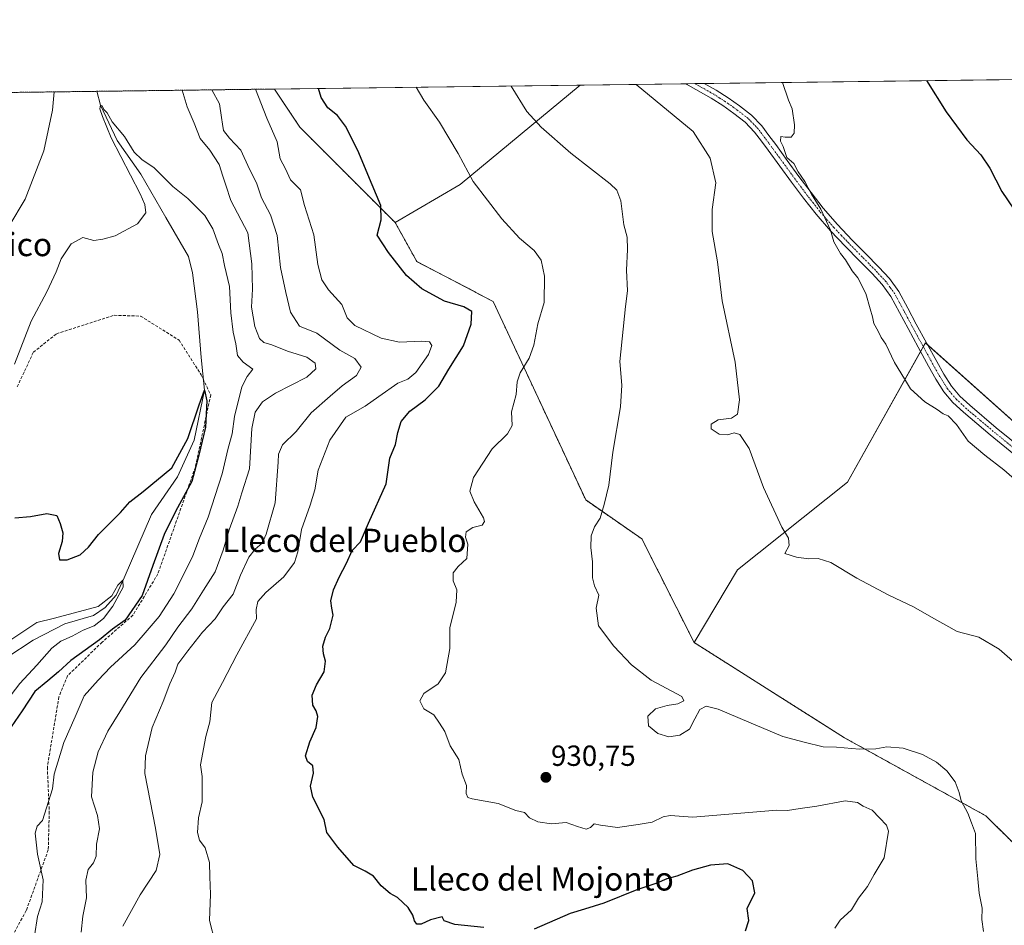
# Model space of a CAD drawing. Units: metres. Extents: x 586865 to 590303, y 4738233 to 4740590.
# Drawn here: x 588328 to 588666, y 4740278 to 4740590 of the extents above; entities that cross this region are included whole.
import ezdxf
from ezdxf.enums import TextEntityAlignment as Align

# ---------------------------------------------------------------- set-up
doc = ezdxf.new("R2010")
doc.units = ezdxf.units.M
doc.header["$MEASUREMENT"] = 0
for name, pattern in [('TRAZO_Y_PUNTO', [1, 0.5, -0.25, 0, -0.25]), ('TRAZOS', [0.75, 0.5, -0.25]), ('TRAZOSX2', [1.5, 1, -0.5])]:
    doc.linetypes.add(name, pattern=pattern)
for name, color, linetype, lineweight in [('Arbolado forestal', 92, 'TRAZOS', 0), ('Arbolado forestal CxS', 92, 'Continuous', 0), ('Carátula', 7, 'Continuous', 5), ('Comarca CxS', 133, 'Continuous', 0), ('Comunidad Autónoma CxS', 142, 'Continuous', 0), ('Corriente natural lineal', 142, 'Continuous', 13), ('Cultivos herbáceos CxS', 92, 'Continuous', 0), ('Curva de nivel maestra', 36, 'Continuous', 30), ('Curva de nivel normal', 36, 'Continuous', 0), ('Entidad de ámbito territorial CxS', 92, 'Continuous', 0), ('Municipio CxS', 142, 'Continuous', 0), ('Pista no pavimentada', 254, 'Continuous', 13), ('Pista no pavimentada Cxs', 254, 'Continuous', 0), ('Pista pavimentada eje', 135, 'TRAZO_Y_PUNTO', 0), ('Prado', 92, 'Continuous', 0), ('Prado CxS', 92, 'Continuous', 0), ('Provincia CxS', 1, 'Continuous', 0), ('Punto de cota en terreno', 7, 'Continuous', 0), ('Rótulo de punto de cota en terreno', 19, 'Continuous', 0), ('Senda', 19, 'TRAZOSX2', 0), ('Texto cartográfico', 19, 'Continuous', 0)]:
    doc.layers.add(name, color=color, linetype=linetype, lineweight=lineweight)
doc.styles.add('Arial', font='txt', dxfattribs={"height": 0.2})

# ---------------------------------------------------------------- blocks, each defined once
blk = doc.blocks.new('*U153')
at = {"layer": 'Cultivos herbáceos CxS', "color": 92, "linetype": 'Continuous', "lineweight": 0}
blk.add_polyline3d([(588688.94, 4740434.17, 947.65), (588639.27, 4740478.52, 946.61), (588612.41, 4740430.63, 941.79), (588574.61, 4740400.42, 937.45), (588559.62, 4740375.52, 936.38), (588541.7, 4740411.09, 935.75), (588522.34, 4740424.5, 934.46), (588490.5, 4740492.78, 927.4), (588464.25, 4740506.46, 925.76), (588456.8, 4740519.87, 925.32), (588479.18, 4740532.96, 929.35), (588520.39, 4740567.16, 937.96), (588801.69, 4740570.77, 965.37)], dxfattribs=at)
blk = doc.blocks.new('*U160')
at = {"layer": 'Arbolado forestal CxS', "color": 92, "linetype": 'Continuous', "lineweight": 0}
blk.add_polyline3d([(588168.71, 4740562.64, 938.42), (588415.22, 4740565.81, 921.47), (588424.03, 4740552.65, 922.19), (588456.8, 4740519.87, 925.32), (588464.25, 4740506.46, 925.76), (588490.5, 4740492.78, 927.4), (588522.34, 4740424.5, 934.46), (588541.7, 4740411.09, 935.75), (588559.62, 4740375.52, 936.38), (588611.45, 4740342.68, 935.45), (588659.98, 4740315.91, 935.81), (588694.55, 4740281.8, 937.01)], dxfattribs=at)
blk = doc.blocks.new('*U164')
at = {"layer": 'Curva de nivel normal', "color": 36, "linetype": 'Continuous', "lineweight": 0}
blk.add_polyline3d([(588590.03, 4740568.05, 945), (588592.08, 4740562.03, 945), (588593.34, 4740558.96, 945), (588594.24, 4740553.52, 945), (588594.12, 4740550.62, 945), (588593.04, 4740549.21, 945), (588590.98, 4740549.24, 945), (588589.52, 4740549.53, 945), (588589.39, 4740547.85, 945), (588590.34, 4740546, 945), (588591.56, 4740542.27, 945), (588593.92, 4740540.22, 945), (588595.44, 4740537.38, 945), (588597.78, 4740534.06, 945), (588600.06, 4740529.67, 945), (588603.25, 4740524.53, 945), (588606.62, 4740517.24, 945), (588607.67, 4740513.28, 945), (588609.97, 4740509.25, 945), (588611.76, 4740507.04, 945), (588614.05, 4740503.33, 945), (588615.94, 4740500.88, 945), (588618.74, 4740495.52, 945), (588620.24, 4740490.22, 945), (588621.08, 4740487.53, 945), (588621.46, 4740485.21, 945), (588623.01, 4740482.51, 945), (588624, 4740480.34, 945), (588625.57, 4740478.02, 945), (588628.61, 4740471.82, 945), (588632.09, 4740466.2, 945), (588634.07, 4740462.77, 945), (588639.01, 4740458.2, 945), (588643.3, 4740455.62, 945), (588645.38, 4740454.11, 945), (588647.07, 4740453.4, 945), (588649.88, 4740450.49, 945), (588653.97, 4740444.74, 945), (588659.71, 4740439.96, 945), (588666.23, 4740434.81, 945), (588669.94, 4740431.69, 945)], dxfattribs=at)
blk = doc.blocks.new('*U168')
at = {"layer": 'Curva de nivel normal', "color": 36, "linetype": 'Continuous', "lineweight": 0}
blk.add_polyline3d([(588408.74, 4740565.72, 920), (588412.66, 4740555.78, 920), (588416.22, 4740547.7, 920), (588417.25, 4740541.76, 920), (588419.01, 4740538.36, 920), (588420.79, 4740534.58, 920), (588424.19, 4740531.13, 920), (588425.54, 4740525.81, 920), (588428.79, 4740515.72, 920), (588430.23, 4740505.5, 920), (588431.58, 4740500.18, 920), (588433.83, 4740496.76, 920), (588438.48, 4740491.75, 920), (588440.24, 4740487.17, 920), (588442.95, 4740484.51, 920), (588451.92, 4740480.18, 920), (588458.3, 4740478.8, 920), (588465.86, 4740479.12, 920), (588468.6, 4740478.83, 920), (588469.37, 4740477.67, 920), (588468.23, 4740474.54, 920), (588463.94, 4740468.3, 920), (588461.19, 4740466.06, 920), (588457.68, 4740464.63, 920), (588451.16, 4740460.09, 920), (588446.46, 4740456.7, 920), (588439.78, 4740453.01, 920), (588434.28, 4740445.01, 920), (588430.29, 4740434.75, 920), (588429.1, 4740427.95, 920), (588427.56, 4740422.67, 920), (588424.51, 4740414.31, 920), (588423.34, 4740406.68, 920), (588422.13, 4740403.02, 920), (588418.5, 4740398.07, 920), (588412.3, 4740392.67, 920), (588409.54, 4740389.57, 920), (588408.98, 4740386.88, 920), (588409.08, 4740383.66, 920), (588402.32, 4740371.3, 920), (588397.41, 4740361.72, 920), (588393.74, 4740354.89, 920), (588392.96, 4740348.19, 920), (588391.58, 4740343.14, 920), (588389.85, 4740333.47, 920), (588390.34, 4740329.38, 920), (588390.36, 4740320.64, 920), (588389.07, 4740315.14, 920), (588388.74, 4740310.14, 920), (588389.5, 4740307.53, 920), (588391.43, 4740304.91, 920), (588392.94, 4740299.85, 920), (588392.99, 4740294.94, 920), (588393.22, 4740289, 920), (588392.94, 4740279.89, 920), (588394.87, 4740272.32, 920)], dxfattribs=at)
blk = doc.blocks.new('*U169')
at = {"layer": 'Curva de nivel normal', "color": 36, "linetype": 'Continuous', "lineweight": 0}
for points in [[(588348.73, 4740275.86, 910), (588349.31, 4740281.35, 910), (588350.52, 4740287.64, 910), (588350.35, 4740293.73, 910), (588351.18, 4740297.4, 910), (588353.03, 4740299.72, 910), (588353.85, 4740302, 910), (588353.97, 4740306.12, 910), (588355.01, 4740311.38, 910), (588354.34, 4740315.98, 910), (588352.27, 4740322.41, 910), (588352.74, 4740330.95, 910), (588354.54, 4740337.91, 910), (588357.94, 4740345.02, 910), (588362.01, 4740351.66, 910), (588369.3, 4740363.44, 910), (588377.88, 4740374.74, 910), (588381.97, 4740380.72, 910), (588386.87, 4740387.06, 910), (588390.88, 4740393.47, 910), (588394.84, 4740399.77, 910), (588397.65, 4740407.21, 910), (588399.61, 4740414.24, 910), (588402.6, 4740422.34, 910), (588403.97, 4740426.93, 910), (588406.63, 4740435.22, 910), (588407.44, 4740449.02, 910), (588408.57, 4740454.68, 910), (588411.12, 4740458.21, 910), (588415.56, 4740461.19, 910), (588426.38, 4740466.68, 910), (588429.48, 4740469.57, 910), (588429.2, 4740471.57, 910), (588426.35, 4740473.59, 910), (588419.74, 4740475.72, 910), (588414.37, 4740477.82, 910), (588411.56, 4740478.68, 910), (588410.13, 4740480.07, 910), (588408.5, 4740484.18, 910), (588407.39, 4740490.8, 910), (588407.75, 4740497.04, 910), (588407.41, 4740505.75, 910), (588406.04, 4740516.33, 910), (588400.21, 4740527.48, 910), (588398.49, 4740532.76, 910), (588397.49, 4740535.85, 910), (588396.23, 4740539.86, 910), (588393, 4740544.82, 910), (588389.67, 4740548.76, 910), (588387.57, 4740554.04, 910), (588385.23, 4740559.66, 910), (588383.52, 4740565.4, 910)], [(588339.44, 4740564.83, 910), (588338.87, 4740558.57, 910), (588335.86, 4740544.57, 910), (588329.43, 4740527.9, 910), (588323.86, 4740518.59, 910)]]:
    blk.add_polyline3d(points, dxfattribs=at)
blk = doc.blocks.new('*U176')
at = {"layer": 'Curva de nivel normal', "color": 36, "linetype": 'Continuous', "lineweight": 0}
blk.add_polyline3d([(588608.11, 4740277.3, 930), (588609.92, 4740280.01, 930), (588613.78, 4740283.6, 930), (588616.25, 4740287.58, 930), (588619.33, 4740291.58, 930), (588621.59, 4740295.7, 930), (588625.01, 4740301.49, 930), (588626.56, 4740310.64, 930), (588625.83, 4740312.7, 930), (588623.48, 4740315.2, 930), (588620.9, 4740317.81, 930), (588617.78, 4740319.22, 930), (588615.9, 4740320.49, 930), (588611.62, 4740321.05, 930), (588601.86, 4740319.18, 930), (588596.19, 4740318.45, 930), (588591.8, 4740317.71, 930), (588588.12, 4740317.87, 930), (588559.16, 4740315.45, 930), (588551.46, 4740316.05, 930), (588548.96, 4740315.56, 930), (588545.23, 4740313.71, 930), (588540.34, 4740312.91, 930), (588533.26, 4740311.89, 930), (588527.41, 4740312.71, 930), (588525.26, 4740313.15, 930), (588523.94, 4740311.84, 930), (588522.48, 4740311.34, 930), (588519.53, 4740312.16, 930), (588515.6, 4740313.56, 930), (588510.56, 4740313.18, 930), (588505.82, 4740313.78, 930), (588503, 4740315.24, 930), (588501.28, 4740317.07, 930), (588498.31, 4740317.71, 930), (588492.21, 4740320.12, 930), (588483.26, 4740321.7, 930), (588481.81, 4740322.21, 930), (588481.23, 4740323.51, 930), (588481.31, 4740326.26, 930), (588479.88, 4740330.16, 930), (588478.68, 4740335.29, 930), (588475.75, 4740339.91, 930), (588473.86, 4740344.91, 930), (588472, 4740347.8, 930), (588470.04, 4740350.57, 930), (588466.61, 4740352.62, 930), (588465.24, 4740355.37, 930), (588466.63, 4740357.91, 930), (588471.58, 4740361.25, 930), (588474.15, 4740365.05, 930), (588475.58, 4740373.47, 930), (588475.64, 4740380.58, 930), (588477.83, 4740389.37, 930), (588477.98, 4740393.64, 930), (588476.78, 4740396.7, 930), (588476.77, 4740399.44, 930), (588478.43, 4740401.58, 930), (588481.41, 4740404.36, 930), (588481.79, 4740409.35, 930), (588480.98, 4740411.69, 930), (588481.21, 4740413.54, 930), (588483.55, 4740415.07, 930), (588486.76, 4740415.79, 930), (588487.53, 4740417.12, 930), (588487.15, 4740418.37, 930), (588483.94, 4740423.82, 930), (588482.52, 4740427.56, 930), (588483.72, 4740432.28, 930), (588490.12, 4740442.08, 930), (588495.47, 4740447.24, 930), (588497.04, 4740450.06, 930), (588496.86, 4740454.78, 930), (588498.37, 4740460.76, 930), (588498.76, 4740465.16, 930), (588499.83, 4740468.27, 930), (588502.94, 4740473.24, 930), (588504.46, 4740477.69, 930), (588505.87, 4740485.09, 930), (588508.04, 4740492.4, 930), (588508.12, 4740501.51, 930), (588506.98, 4740507, 930), (588504.59, 4740510.3, 930), (588499.56, 4740514.52, 930), (588493.47, 4740521.14, 930), (588483.62, 4740534.01, 930), (588478.42, 4740543.61, 930), (588471.99, 4740554.43, 930), (588466.68, 4740562.01, 930), (588463.96, 4740566.43, 930)], dxfattribs=at)
blk = doc.blocks.new('*U197')
at = {"layer": 'Curva de nivel normal', "color": 36, "linetype": 'Continuous', "lineweight": 0}
blk.add_polyline3d([(588539.68, 4740567.41, 940), (588539.74, 4740567.34, 940), (588559.37, 4740551.21, 940), (588565.12, 4740542.06, 940), (588567.08, 4740533.57, 940), (588565.89, 4740524.34, 940), (588565.88, 4740516.78, 940), (588567.66, 4740506.44, 940), (588569.32, 4740493.03, 940), (588573.75, 4740471.9, 940), (588575.21, 4740458.9, 940), (588574.53, 4740454.06, 940), (588572.51, 4740452.65, 940), (588567.96, 4740452.04, 940), (588565.56, 4740450.56, 940), (588565.54, 4740448.96, 940), (588568.27, 4740447.08, 940), (588571.19, 4740446.9, 940), (588573.47, 4740447.61, 940), (588575.4, 4740447.02, 940), (588578.62, 4740442.23, 940), (588583.47, 4740428.81, 940), (588589.79, 4740415.14, 940), (588592.11, 4740411.4, 940), (588592.36, 4740408.79, 940), (588590.84, 4740406.04, 940), (588594.84, 4740404.85, 940), (588599.03, 4740404.21, 940), (588602.32, 4740404.34, 940), (588606.7, 4740402.99, 940), (588615.68, 4740397.58, 940), (588626.66, 4740391.72, 940), (588635.1, 4740387.73, 940), (588641.28, 4740384.19, 940), (588650.2, 4740379.3, 940), (588657.64, 4740377.35, 940), (588664.57, 4740373.25, 940), (588673.91, 4740365.01, 940)], dxfattribs=at)
blk = doc.blocks.new('*U203')
at = {"layer": 'Curva de nivel normal', "color": 36, "linetype": 'Continuous', "lineweight": 0}
blk.add_polyline3d([(588324.85, 4740376.61, 895), (588333.49, 4740382.31, 895), (588339.51, 4740383.8, 895), (588354.55, 4740387.91, 895), (588359.33, 4740391.58, 895), (588361.37, 4740395.25, 895), (588363.1, 4740396.91, 895), (588363.19, 4740394.51, 895), (588359.63, 4740387.97, 895), (588356.4, 4740383.73, 895), (588353.16, 4740381.18, 895), (588349.4, 4740379.71, 895), (588345.69, 4740377.69, 895), (588341.73, 4740375.92, 895), (588338.68, 4740373.53, 895), (588333.47, 4740367.71, 895), (588327.68, 4740361.44, 895), (588323.21, 4740355.51, 895)], dxfattribs=at)
blk = doc.blocks.new('*U204')
at = {"layer": 'Curva de nivel normal', "color": 36, "linetype": 'Continuous', "lineweight": 0}
blk.add_polyline3d([(588332.67, 4740274.58, 905), (588333.69, 4740281.27, 905), (588335.27, 4740286.35, 905), (588335.61, 4740293.82, 905), (588333.7, 4740302.69, 905), (588332.96, 4740309.92, 905), (588333.55, 4740312.34, 905), (588335.39, 4740314.28, 905), (588338.85, 4740325.13, 905), (588339.42, 4740330.24, 905), (588342.74, 4740341.06, 905), (588346.67, 4740349.91, 905), (588349.74, 4740357.13, 905), (588354.59, 4740362.52, 905), (588358.85, 4740367.03, 905), (588367.15, 4740374.64, 905), (588371.49, 4740379.59, 905), (588375.55, 4740384.48, 905), (588380.61, 4740392.19, 905), (588383.69, 4740398.3, 905), (588387.2, 4740405.29, 905), (588389.42, 4740411.32, 905), (588392.4, 4740418.56, 905), (588397.21, 4740433.52, 905), (588399.37, 4740442.31, 905), (588400.68, 4740447.21, 905), (588401.54, 4740453.18, 905), (588404.08, 4740463.43, 905), (588405.88, 4740467, 905), (588407.84, 4740469.51, 905), (588404.51, 4740471.9, 905), (588402.59, 4740474.13, 905), (588402, 4740478.15, 905), (588401, 4740482.16, 905), (588400.19, 4740488.85, 905), (588399.76, 4740497.96, 905), (588398.1, 4740505.07, 905), (588397.24, 4740509.3, 905), (588395.97, 4740512.37, 905), (588394.08, 4740517.72, 905), (588391.34, 4740522.28, 905), (588385.41, 4740528.18, 905), (588380.3, 4740532.28, 905), (588373.9, 4740538.67, 905), (588369.57, 4740541.54, 905), (588366.94, 4740544.1, 905), (588363.6, 4740549.43, 905), (588359.4, 4740554.56, 905), (588357.74, 4740557.68, 905), (588356.54, 4740558.8, 905), (588355.93, 4740560.04, 905), (588355.35, 4740560.3, 905), (588355.19, 4740558.96, 905), (588356.09, 4740556.36, 905), (588359.12, 4740549.02, 905), (588369, 4740529.81, 905), (588370.67, 4740526.15, 905), (588371.04, 4740523.24, 905), (588368.14, 4740519.4, 905), (588360.47, 4740515.34, 905), (588356.14, 4740514.15, 905), (588353.09, 4740513.68, 905), (588349.3, 4740514.75, 905), (588345.3, 4740512.54, 905), (588341.84, 4740507.43, 905), (588340.11, 4740502.92, 905), (588336.87, 4740496.02, 905), (588331.5, 4740486.02, 905), (588325.8, 4740471.24, 905)], dxfattribs=at)
blk = doc.blocks.new('*U209')
at = {"layer": 'Curva de nivel normal', "color": 36, "linetype": 'Continuous', "lineweight": 0}
blk.add_polyline3d([(588363.12, 4740277.92, 915), (588369.04, 4740288.75, 915), (588374.51, 4740297.04, 915), (588375.84, 4740302.64, 915), (588374.35, 4740311.59, 915), (588370.65, 4740330.47, 915), (588370.86, 4740336.53, 915), (588373.22, 4740346.23, 915), (588376.94, 4740355.17, 915), (588379.25, 4740361.23, 915), (588381.11, 4740365.25, 915), (588381.95, 4740367.99, 915), (588385.5, 4740372.57, 915), (588390.51, 4740378.99, 915), (588394.85, 4740383.64, 915), (588397.65, 4740387.8, 915), (588401.03, 4740392.16, 915), (588403.57, 4740398.69, 915), (588406.48, 4740404.78, 915), (588408.56, 4740407.59, 915), (588410.98, 4740409.61, 915), (588412.42, 4740412.76, 915), (588415.52, 4740423.57, 915), (588416.47, 4740437.5, 915), (588416.68, 4740440.22, 915), (588418.06, 4740443.42, 915), (588422.72, 4740448.04, 915), (588427.9, 4740454.47, 915), (588434.4, 4740460.23, 915), (588438.53, 4740463.78, 915), (588443.43, 4740467.31, 915), (588445.09, 4740470.21, 915), (588442.9, 4740473.17, 915), (588437.74, 4740475.96, 915), (588429.83, 4740481.9, 915), (588423.84, 4740484.31, 915), (588420.79, 4740489.04, 915), (588419.15, 4740495.8, 915), (588417.31, 4740504.43, 915), (588416.16, 4740515.47, 915), (588413.91, 4740522.51, 915), (588410.77, 4740528.38, 915), (588409.12, 4740533.5, 915), (588406.7, 4740538.26, 915), (588403.71, 4740544.84, 915), (588399.76, 4740548.97, 915), (588397.66, 4740551.53, 915), (588397.36, 4740553.71, 915), (588397.07, 4740555.97, 915), (588396.32, 4740560.67, 915), (588393.71, 4740565.53, 915)], dxfattribs=at)
blk = doc.blocks.new('*U210')
at = {"layer": 'Curva de nivel normal', "color": 36, "linetype": 'Continuous', "lineweight": 0}
blk.add_polyline3d([(588496.67, 4740566.85, 935), (588502.11, 4740558.06, 935), (588507.07, 4740552.68, 935), (588517.21, 4740543.77, 935), (588530.79, 4740533.22, 935), (588533.05, 4740531.07, 935), (588534.47, 4740527.37, 935), (588535.44, 4740519.06, 935), (588536.57, 4740514.85, 935), (588536.78, 4740510.6, 935), (588536.38, 4740503.52, 935), (588536.7, 4740496.36, 935), (588536.05, 4740491.05, 935), (588534.1, 4740472.06, 935), (588534.73, 4740464.01, 935), (588534.27, 4740456.55, 935), (588531.67, 4740440.95, 935), (588530.31, 4740429.59, 935), (588528.66, 4740422.95, 935), (588527.33, 4740418.29, 935), (588525.35, 4740415.3, 935), (588524.26, 4740412.21, 935), (588524.16, 4740408.16, 935), (588524.74, 4740403.24, 935), (588524.71, 4740397.72, 935), (588525.35, 4740394.98, 935), (588526.89, 4740391.79, 935), (588525.96, 4740387.29, 935), (588526.72, 4740381.24, 935), (588532.07, 4740374.28, 935), (588538.15, 4740367.86, 935), (588544.88, 4740362.5, 935), (588555.37, 4740356.97, 935), (588556.12, 4740355.39, 935), (588554.08, 4740354.43, 935), (588550.4, 4740353.85, 935), (588546.34, 4740352.66, 935), (588543.73, 4740350.2, 935), (588543.95, 4740346.82, 935), (588547.12, 4740344.25, 935), (588550.98, 4740343.01, 935), (588554.72, 4740343.65, 935), (588558.06, 4740345.67, 935), (588559.94, 4740349.21, 935), (588561.64, 4740352.42, 935), (588563.77, 4740353.57, 935), (588567.92, 4740352.61, 935), (588578.49, 4740348.08, 935), (588590.13, 4740343.12, 935), (588597.55, 4740341.21, 935), (588604.03, 4740339.64, 935), (588608.67, 4740339.46, 935), (588616.53, 4740338.82, 935), (588622.17, 4740338.96, 935), (588625.98, 4740339.58, 935), (588631.57, 4740339.1, 935), (588638.28, 4740337.02, 935), (588643.09, 4740334.39, 935), (588646.57, 4740331.39, 935), (588649.45, 4740327.58, 935), (588650.84, 4740323.91, 935), (588651.55, 4740321.07, 935), (588653.79, 4740316.8, 935), (588655.15, 4740313.44, 935), (588656.52, 4740309.82, 935), (588656.53, 4740301.15, 935), (588657.29, 4740294.25, 935), (588657.7, 4740289.33, 935), (588658.75, 4740284.08, 935), (588658.62, 4740280.23, 935), (588659.21, 4740276.08, 935)], dxfattribs=at)
blk = doc.blocks.new('*U217')
at = {"layer": 'Curva de nivel maestra', "color": 36, "linetype": 'Continuous', "lineweight": 30}
for points in [[(588577.31, 4740276.38, 925), (588578.47, 4740279.91, 925), (588577.91, 4740283.96, 925), (588580.51, 4740289.45, 925), (588579.69, 4740293.56, 925), (588576.44, 4740297.04, 925), (588571.22, 4740299.41, 925), (588565.24, 4740298.94, 925), (588559.08, 4740297.16, 925), (588553.72, 4740295.16, 925), (588550.24, 4740294.25, 925), (588546.78, 4740292.76, 925), (588539.96, 4740290.48, 925), (588528.62, 4740285.84, 925), (588521.96, 4740283.73, 925), (588516.96, 4740282.29, 925), (588504.62, 4740276.94, 925)], [(588487.26, 4740277.46, 925), (588477.29, 4740278.46, 925), (588473.63, 4740279.74, 925), (588472.97, 4740281.19, 925), (588468.97, 4740280.12, 925), (588465.78, 4740278.66, 925), (588464.24, 4740278.62, 925), (588463.48, 4740279.73, 925), (588462.91, 4740281.76, 925), (588461.28, 4740284.34, 925), (588457.56, 4740287.77, 925), (588455.11, 4740289.12, 925), (588451.95, 4740291.79, 925), (588449.3, 4740295.17, 925), (588446.43, 4740296.8, 925), (588442.51, 4740298.79, 925), (588437.06, 4740305.09, 925), (588433.29, 4740310.16, 925), (588432.34, 4740314.62, 925), (588428.5, 4740322.26, 925), (588427.7, 4740326.06, 925), (588428.63, 4740330.6, 925), (588428.45, 4740333.06, 925), (588426.6, 4740334.55, 925), (588425.95, 4740336.56, 925), (588427.42, 4740341.36, 925), (588429.64, 4740346.26, 925), (588430.14, 4740350.09, 925), (588429.57, 4740352.04, 925), (588428.4, 4740353.99, 925), (588428.27, 4740357.43, 925), (588429.69, 4740360.97, 925), (588432.31, 4740365.39, 925), (588432.85, 4740369.09, 925), (588432.13, 4740371.61, 925), (588431.94, 4740374.2, 925), (588432.84, 4740377.32, 925), (588434.35, 4740380.25, 925), (588435.49, 4740384.84, 925), (588434.96, 4740387.27, 925), (588434.68, 4740389.84, 925), (588435.54, 4740393.64, 925), (588437.5, 4740398, 925), (588440.09, 4740402.72, 925), (588441.97, 4740407.1, 925), (588444.89, 4740410.07, 925), (588447.64, 4740416.55, 925), (588453.7, 4740430.06, 925), (588454.97, 4740438.9, 925), (588456.92, 4740443.6, 925), (588457.66, 4740447.7, 925), (588458.81, 4740451.5, 925), (588461.84, 4740455, 925), (588467.13, 4740458.9, 925), (588471.84, 4740463.64, 925), (588475.28, 4740469.44, 925), (588480.32, 4740477.47, 925), (588482.96, 4740485.01, 925), (588483.14, 4740489.31, 925), (588480.46, 4740490.92, 925), (588473.73, 4740492.88, 925), (588465.95, 4740497.05, 925), (588460.73, 4740501.66, 925), (588454.48, 4740509.58, 925), (588450.6, 4740515.54, 925), (588452.02, 4740520.78, 925), (588451.9, 4740525.78, 925), (588448.82, 4740532.84, 925), (588443.9, 4740544.63, 925), (588439.7, 4740553.06, 925), (588436.95, 4740556.74, 925), (588433.57, 4740559.37, 925), (588431.32, 4740562.92, 925), (588430.36, 4740566, 925)]]:
    blk.add_polyline3d(points, dxfattribs=at)
blk = doc.blocks.new('*U225')
at = {"layer": 'Curva de nivel maestra', "color": 36, "linetype": 'Continuous', "lineweight": 30}
blk.add_polyline3d([(588639.62, 4740568.69, 950), (588646.42, 4740558.02, 950), (588653.49, 4740548.35, 950), (588658.26, 4740543.2, 950), (588661.36, 4740538.64, 950), (588665.57, 4740530.62, 950), (588674.04, 4740518.09, 950)], dxfattribs=at)
blk = doc.blocks.new('*U227')
at = {"layer": 'Curva de nivel maestra', "color": 36, "linetype": 'Continuous', "lineweight": 30}
blk.add_polyline3d([(588325.97, 4740418.39, 900), (588331.3, 4740418.77, 900), (588336.91, 4740419.87, 900), (588340.41, 4740419.18, 900), (588341.47, 4740416.39, 900), (588342.42, 4740413.17, 900), (588342.19, 4740410.26, 900), (588340.97, 4740406.11, 900), (588341.3, 4740403.91, 900), (588343.87, 4740403.89, 900), (588348.45, 4740405.65, 900), (588351.26, 4740408.23, 900), (588354.72, 4740412.66, 900), (588362.22, 4740420.24, 900), (588365.51, 4740423.9, 900), (588370.12, 4740427.4, 900), (588379.9, 4740435.57, 900), (588385.43, 4740445.68, 900), (588389.29, 4740457.22, 900), (588391.18, 4740462.24, 900), (588392, 4740458.57, 900), (588391.48, 4740449.57, 900), (588389.28, 4740439.9, 900), (588386.8, 4740430.9, 900), (588381.2, 4740420.58, 900), (588377.25, 4740412.58, 900), (588373.42, 4740401.91, 900), (588369.76, 4740391.61, 900), (588363.84, 4740383.13, 900), (588359.57, 4740380.03, 900), (588355.03, 4740376.45, 900), (588345.23, 4740369.3, 900), (588340.97, 4740365.39, 900), (588337.22, 4740362.26, 900), (588332.81, 4740358.67, 900), (588328.4, 4740352.04, 900), (588324.71, 4740346.43, 900)], dxfattribs=at)
blk = doc.blocks.new('5PATER')
at = {"layer": 'Carátula', "linetype": 'Continuous', "lineweight": 5}
h = blk.add_hatch(color=250, dxfattribs=at)
edge = h.paths.add_edge_path()
edge.add_ellipse((0, 0.01), major_axis=(-1.33, -1.34), ratio=0.999422, start_angle=0, end_angle=360)

msp = doc.modelspace()

# ---------------------------------------------------------------- linework, layer by layer
at = {"layer": 'Arbolado forestal', "color": 92, "linetype": 'TRAZOS', "lineweight": 0}
for points in [[(588168.71, 4740562.64, 938.42), (588177.82, 4740562.76, 937.53), (588354.14, 4740565.02, 905.53), (588415.22, 4740565.81, 921.47)], [(588456.8, 4740519.87, 925.32), (588424.03, 4740552.65, 922.19), (588415.22, 4740565.81, 921.47)], [(588559.62, 4740375.52, 936.38), (588541.7, 4740411.09, 935.75), (588522.34, 4740424.5, 934.46), (588490.5, 4740492.78, 927.4), (588464.25, 4740506.46, 925.76), (588456.8, 4740519.87, 925.32)], [(588963.12, 4740348.69, 948.35), (588946.37, 4740308.55, 946.82), (588930.8, 4740278.57, 946.05), (588903.17, 4740262.12, 945.12), (588866.86, 4740246.56, 943.73), (588829.08, 4740238.47, 942.04), (588808.02, 4740243.08, 941.52), (588773.77, 4740253.24, 940.29), (588744.59, 4740267.2, 938.98), (588694.55, 4740281.8, 937.01), (588659.98, 4740315.91, 935.81), (588611.45, 4740342.68, 935.45), (588559.62, 4740375.52, 936.38)]]:
    msp.add_polyline3d(points, dxfattribs=at)
at = {"layer": 'Comarca CxS', "color": 133, "linetype": 'Continuous', "lineweight": 0}
msp.add_polyline3d([(587923.48, 4740559.49, 966.04), (590271.78, 4740589.65, 914.72), (590271.78, 4740589.65, 914.72), (590290.28, 4739175.88, 1003.22)], dxfattribs=at)
msp.add_polyline3d([(587923.48, 4740559.49, 966.04), (590271.78, 4740589.65, 914.72), (590271.78, 4740589.65, 914.72), (590290.28, 4739175.88, 1003.22)], dxfattribs=at)
at = {"layer": 'Comunidad Autónoma CxS', "color": 142, "linetype": 'Continuous', "lineweight": 0}
msp.add_polyline3d([(590160.49, 4738274.46, 947.35), (586894.35, 4738232.54, 884.65), (586865.2, 4740545.9, 1054), (587923.48, 4740559.49, 966.04), (590271.78, 4740589.65, 914.72), (590290.28, 4739175.88, 1003.22), (590292.16, 4739032.01, 1002.15), (590302.05, 4738276.28, 975.2), (590160.49, 4738274.46, 947.35)], close=True, dxfattribs=at)
msp.add_polyline3d([(590160.49, 4738274.46, 947.35), (586894.35, 4738232.54, 884.65), (586865.2, 4740545.9, 1054), (587923.48, 4740559.49, 966.04), (590271.78, 4740589.65, 914.72), (590290.28, 4739175.88, 1003.22), (590292.16, 4739032.01, 1002.15), (590302.05, 4738276.28, 975.2), (590160.49, 4738274.46, 947.35)], close=True, dxfattribs=at)
at = {"layer": 'Corriente natural lineal', "color": 142, "linetype": 'Continuous', "lineweight": 13}
msp.add_polyline3d([(588354.14, 4740565.02, 905.53), (588355.35, 4740560.3, 905.27), (588361.16, 4740548.16, 904.62), (588369.25, 4740536.53, 904.36), (588377.83, 4740521.61, 903.97), (588385.68, 4740508.26, 903.01), (588387.01, 4740502.64, 902.24), (588388.79, 4740489.22, 901.86), (588389.98, 4740473.48, 901.21), (588391.18, 4740462.24, 900.2), (588387.6, 4740445.03, 900.08), (588381.91, 4740432.47, 898.86), (588372.92, 4740419.5, 898.24), (588363.49, 4740397.74, 895.78), (588360.78, 4740391.72, 895.09), (588357.04, 4740387.5, 895.02), (588352.94, 4740384.72, 894.18), (588343.15, 4740381.94, 893.51), (588332.17, 4740376.25, 892.74), (588323.17, 4740370.3, 893.38)], dxfattribs=at)
at = {"layer": 'Cultivos herbáceos CxS', "color": 92, "linetype": 'Continuous', "lineweight": 0}
for points in [[(588520.39, 4740567.16, 937.96), (588556.69, 4740567.62, 941.74), (588559.9, 4740567.67, 942.12), (588563.12, 4740567.71, 942.77), (588801.69, 4740570.77, 965.37)], [(588456.8, 4740519.87, 925.32), (588479.18, 4740532.96, 929.35), (588520.39, 4740567.16, 937.96)], [(588559.62, 4740375.52, 936.38), (588541.7, 4740411.09, 935.75), (588522.34, 4740424.5, 934.46), (588490.5, 4740492.78, 927.4), (588464.25, 4740506.46, 925.76), (588456.8, 4740519.87, 925.32)], [(588963.12, 4740348.69, 948.35), (588951.57, 4740353.83, 948.71), (588948.44, 4740355.23, 948.97), (588945.15, 4740356.69, 949.35), (588943.78, 4740357.3, 949.53), (588928.97, 4740357.19, 949.54), (588913.01, 4740357.06, 949.3), (588866.91, 4740356.71, 948.91), (588863.67, 4740357.24, 948.86), (588827.3, 4740363.21, 948.01), (588784.13, 4740375.04, 947.04), (588778.28, 4740378.33, 946.9), (588740.97, 4740399.28, 946.58), (588688.94, 4740434.17, 947.65), (588639.96, 4740477.9, 946.67), (588639.27, 4740478.52, 946.61), (588638.51, 4740477.17, 946.28), (588637.58, 4740475.51, 945.95), (588612.41, 4740430.63, 941.8), (588574.61, 4740400.42, 937.45), (588559.62, 4740375.52, 936.38)]]:
    msp.add_polyline3d(points, dxfattribs=at)
at = {"layer": 'Entidad de ámbito territorial CxS', "color": 92, "linetype": 'Continuous', "lineweight": 0}
msp.add_polyline3d([(587923.48, 4740559.49, 966.04), (590271.78, 4740589.65, 914.72), (590290.28, 4739175.88, 1003.22)], dxfattribs=at)
msp.add_polyline3d([(587923.48, 4740559.49, 966.04), (590271.78, 4740589.65, 914.72), (590290.28, 4739175.88, 1003.22)], dxfattribs=at)
at = {"layer": 'Municipio CxS', "color": 142, "linetype": 'Continuous', "lineweight": 0}
msp.add_polyline3d([(587923.48, 4740559.49, 966.04), (590271.78, 4740589.65, 914.72), (590290.28, 4739175.88, 1003.22)], dxfattribs=at)
msp.add_polyline3d([(587923.48, 4740559.49, 966.04), (590271.78, 4740589.65, 914.72), (590290.28, 4739175.88, 1003.22)], dxfattribs=at)
at = {"layer": 'Pista no pavimentada', "color": 254, "linetype": 'Continuous', "lineweight": 13}
for points in [[(588556.69, 4740567.62, 941.74), (588563.12, 4740567.71, 942.77)], [(588670.9, 4740439.22, 945.8), (588661.55, 4740446.85, 945.71), (588652.33, 4740454.65, 945.76), (588648.7, 4740457.97, 945.66), (588645.56, 4740461.73, 945.7), (588642.82, 4740466.09, 945.98), (588640.3, 4740470.55, 945.87), (588636.77, 4740476.99, 945.95), (588633.26, 4740483.43, 945.95), (588630.31, 4740488.97, 945.93), (588627.34, 4740494.5, 946.06), (588624.36, 4740498.62, 945.86), (588620.87, 4740502.36, 945.72), (588616.3, 4740506.99, 945.51), (588611.74, 4740511.62, 945.17), (588606.56, 4740517.07, 944.85), (588601.59, 4740522.73, 944.5), (588597.29, 4740528.23, 944.21), (588593.13, 4740533.83, 943.78), (588589.11, 4740539.31, 943.32), (588585.1, 4740544.79, 942.99), (588582.8, 4740547.91, 942.88), (588580.47, 4740551.02, 942.8), (588577.18, 4740554.46, 942.61), (588573.37, 4740557.42, 942.39), (588569.51, 4740560.1, 942.19), (588565.56, 4740562.63, 942.04), (588557.58, 4740567.1, 941.77), (588556.7, 4740567.62, 941.74), (588556.69, 4740567.62, 941.74)], [(588563.12, 4740567.71, 942.77), (588563.13, 4740567.7, 942.77), (588567.23, 4740565.41, 942.97), (588571.31, 4740562.8, 942.75), (588575.29, 4740560.02, 943.06), (588579.35, 4740556.87, 943.62), (588582.95, 4740553.11, 943.74), (588585.39, 4740549.84, 943.78), (588587.71, 4740546.71, 943.88), (588591.72, 4740541.22, 944.41), (588595.73, 4740535.75, 944.44), (588599.87, 4740530.2, 944.77), (588604.09, 4740524.79, 945.09), (588608.95, 4740519.26, 945.55), (588614.06, 4740513.87, 945.67), (588618.6, 4740509.26, 946.09), (588623.21, 4740504.6, 946.34), (588626.87, 4740500.68, 946.46), (588630.09, 4740496.22, 946.65), (588633.17, 4740490.5, 946.51), (588636.11, 4740484.96, 946.28), (588639.61, 4740478.54, 946.69), (588643.12, 4740472.12, 946.39), (588645.6, 4740467.75, 946.84), (588648.18, 4740463.64, 946.35), (588651.05, 4740460.21, 946.28), (588654.47, 4740457.08, 946.47), (588663.62, 4740449.34, 946.18), (588672.93, 4740441.74, 946.21)]]:
    msp.add_polyline3d(points, dxfattribs=at)
at = {"layer": 'Pista no pavimentada Cxs', "color": 254, "linetype": 'Continuous', "lineweight": 0}
msp.add_polyline3d([(588670.9, 4740439.22, 945.8), (588661.55, 4740446.85, 945.71), (588652.33, 4740454.65, 945.76), (588648.7, 4740457.97, 945.66), (588645.56, 4740461.73, 945.7), (588642.82, 4740466.09, 945.98), (588640.3, 4740470.55, 945.87), (588636.77, 4740476.99, 945.95), (588633.26, 4740483.43, 945.95), (588630.31, 4740488.97, 945.93), (588627.34, 4740494.5, 946.06), (588624.36, 4740498.62, 945.86), (588620.87, 4740502.36, 945.72), (588616.3, 4740506.99, 945.51), (588611.74, 4740511.62, 945.17), (588606.56, 4740517.07, 944.85), (588601.59, 4740522.73, 944.5), (588597.29, 4740528.23, 944.21), (588593.13, 4740533.83, 943.78), (588589.11, 4740539.31, 943.32), (588585.1, 4740544.79, 942.99), (588582.8, 4740547.91, 942.88), (588580.47, 4740551.02, 942.8), (588577.18, 4740554.46, 942.61), (588573.37, 4740557.42, 942.39), (588569.51, 4740560.1, 942.19), (588565.56, 4740562.63, 942.04), (588557.58, 4740567.1, 941.77), (588556.7, 4740567.62, 941.74), (588556.69, 4740567.62, 941.74), (588563.12, 4740567.71, 942.77), (588563.13, 4740567.7, 942.77), (588567.23, 4740565.41, 942.97), (588571.31, 4740562.8, 942.75), (588575.29, 4740560.02, 943.06), (588579.35, 4740556.87, 943.62), (588582.95, 4740553.11, 943.74), (588585.39, 4740549.84, 943.78), (588587.71, 4740546.71, 943.88), (588591.72, 4740541.22, 944.41), (588595.73, 4740535.75, 944.44), (588599.87, 4740530.2, 944.77), (588604.09, 4740524.79, 945.09), (588608.95, 4740519.26, 945.55), (588614.06, 4740513.87, 945.67), (588618.6, 4740509.26, 946.09), (588623.21, 4740504.6, 946.34), (588626.87, 4740500.68, 946.46), (588630.09, 4740496.22, 946.65), (588633.17, 4740490.5, 946.51), (588636.11, 4740484.96, 946.28), (588639.61, 4740478.54, 946.69), (588643.12, 4740472.12, 946.39), (588645.6, 4740467.75, 946.84), (588648.18, 4740463.64, 946.35), (588651.05, 4740460.21, 946.28), (588654.47, 4740457.08, 946.47), (588663.62, 4740449.34, 946.18), (588672.93, 4740441.74, 946.21)], dxfattribs=at)
at = {"layer": 'Pista pavimentada eje', "color": 135, "linetype": 'TRAZO_Y_PUNTO', "lineweight": 0}
msp.add_polyline3d([(588671.92, 4740440.48, 945.94), (588662.59, 4740448.1, 945.92), (588653.4, 4740455.87, 946.05), (588649.88, 4740459.09, 945.9), (588648.44, 4740460.81, 946.02), (588646.87, 4740462.69, 945.92), (588644.21, 4740466.92, 946.36), (588642.95, 4740469.15, 946.32), (588641.71, 4740471.34, 946.05), (588639.95, 4740474.56, 946.11), (588638.19, 4740477.77, 946.29), (588634.69, 4740484.2, 946.09), (588633.21, 4740486.97, 946.2), (588631.74, 4740489.74, 946.21), (588630.26, 4740492.5, 946.31), (588628.72, 4740495.36, 946.33), (588627.11, 4740497.59, 946.08), (588625.62, 4740499.65, 946.11), (588622.04, 4740503.48, 945.92), (588619.74, 4740505.81, 945.97), (588617.45, 4740508.13, 945.77), (588612.9, 4740512.75, 945.4), (588610.35, 4740515.44, 945.39), (588607.76, 4740518.17, 945.2), (588602.84, 4740523.76, 944.78), (588600.69, 4740526.51, 944.62), (588598.58, 4740529.22, 944.46), (588596.5, 4740532.02, 944.04), (588594.43, 4740534.79, 944.04), (588590.42, 4740540.27, 943.83), (588588.41, 4740543.01, 943.8), (588586.41, 4740545.75, 943.39), (588585.26, 4740547.31, 943.32), (588584.1, 4740548.88, 943.29), (588582.93, 4740550.43, 943.3), (588581.71, 4740552.07, 943.22), (588578.27, 4740555.67, 943.07), (588574.33, 4740558.72, 942.7), (588572.34, 4740560.11, 942.65), (588570.41, 4740561.45, 942.49), (588568.44, 4740562.72, 942.38), (588566.4, 4740564.02, 942.44), (588564.35, 4740565.17, 942.49), (588559.9, 4740567.66, 942.12)], dxfattribs=at)
at = {"layer": 'Prado', "color": 92, "linetype": 'Continuous', "lineweight": 0}
for points in [[(588415.22, 4740565.81, 921.47), (588520.39, 4740567.16, 937.96)], [(588456.8, 4740519.87, 925.32), (588479.18, 4740532.96, 929.35), (588520.39, 4740567.16, 937.96)], [(588456.8, 4740519.87, 925.32), (588424.03, 4740552.65, 922.19), (588415.22, 4740565.81, 921.47)], [(588963.12, 4740348.69, 948.35), (588951.57, 4740353.83, 948.71), (588948.44, 4740355.23, 948.97), (588945.15, 4740356.69, 949.35), (588943.78, 4740357.3, 949.53), (588928.97, 4740357.19, 949.54), (588913.01, 4740357.06, 949.3), (588866.91, 4740356.71, 948.91), (588863.67, 4740357.24, 948.86), (588827.3, 4740363.21, 948.01), (588784.13, 4740375.04, 947.04), (588778.28, 4740378.33, 946.9), (588740.97, 4740399.28, 946.58), (588688.94, 4740434.17, 947.65), (588639.96, 4740477.9, 946.67), (588639.27, 4740478.52, 946.61), (588638.51, 4740477.17, 946.28), (588637.58, 4740475.51, 945.95), (588612.41, 4740430.63, 941.8), (588574.61, 4740400.42, 937.45), (588559.62, 4740375.52, 936.38)], [(588963.12, 4740348.69, 948.35), (588946.37, 4740308.55, 946.82), (588930.8, 4740278.57, 946.05), (588903.17, 4740262.12, 945.12), (588866.86, 4740246.56, 943.73), (588829.08, 4740238.47, 942.04), (588808.02, 4740243.08, 941.52), (588773.77, 4740253.24, 940.29), (588744.59, 4740267.2, 938.98), (588694.55, 4740281.8, 937.01), (588659.98, 4740315.91, 935.81), (588611.45, 4740342.68, 935.45), (588559.62, 4740375.52, 936.38)]]:
    msp.add_polyline3d(points, dxfattribs=at)
at = {"layer": 'Prado CxS', "color": 92, "linetype": 'Continuous', "lineweight": 0}
for points in [[(588456.8, 4740519.87, 925.32), (588424.03, 4740552.65, 922.19), (588415.22, 4740565.81, 921.47), (588520.39, 4740567.16, 937.96), (588479.18, 4740532.96, 929.35), (588456.8, 4740519.87, 925.32)], [(588963.12, 4740348.69, 948.35), (588946.37, 4740308.55, 946.82), (588930.8, 4740278.57, 946.05), (588903.17, 4740262.12, 945.12), (588866.86, 4740246.56, 943.73), (588829.08, 4740238.46, 942.04), (588808.02, 4740243.08, 941.52), (588773.77, 4740253.24, 940.29), (588744.59, 4740267.2, 938.98), (588694.55, 4740281.8, 937.01), (588659.98, 4740315.91, 935.81), (588611.45, 4740342.68, 935.45), (588559.62, 4740375.52, 936.38), (588574.61, 4740400.42, 937.45), (588612.41, 4740430.63, 941.79), (588639.27, 4740478.52, 946.61), (588688.94, 4740434.17, 947.65), (588740.97, 4740399.28, 946.58), (588784.13, 4740375.04, 947.04), (588827.3, 4740363.21, 948.01), (588866.91, 4740356.71, 948.91), (588943.78, 4740357.3, 949.53), (588963.12, 4740348.69, 948.35)]]:
    msp.add_polyline3d(points, close=True, dxfattribs=at)
at = {"layer": 'Provincia CxS', "color": 1, "linetype": 'Continuous', "lineweight": 0}
msp.add_polyline3d([(590302.05, 4738276.28, 975.2), (586894.35, 4738232.54, 884.65), (586865.2, 4740545.9, 1054), (590271.78, 4740589.65, 914.72), (590302.05, 4738276.28, 975.2)], close=True, dxfattribs=at)
msp.add_polyline3d([(590302.05, 4738276.28, 975.2), (586894.35, 4738232.54, 884.65), (586865.2, 4740545.9, 1054), (590271.78, 4740589.65, 914.72), (590302.05, 4738276.28, 975.2)], close=True, dxfattribs=at)
at = {"layer": 'Senda', "color": 19, "linetype": 'TRAZOSX2', "lineweight": 0}
msp.add_polyline3d([(588326.75, 4740463.41, 904.16), (588332.3, 4740475.31, 904.29), (588340.24, 4740481.66, 903.88), (588360.09, 4740488.01, 903.8), (588369.18, 4740487.72, 903.46), (588382.41, 4740479.45, 901.72), (588390.02, 4740467.54, 900.77), (588393.32, 4740460.6, 900.71), (588388.03, 4740435.79, 899.52), (588375.13, 4740399.08, 900.62), (588366.54, 4740384.86, 900.4), (588355.95, 4740375.6, 900.45), (588344.05, 4740364.02, 901.29), (588341.07, 4740356.75, 902.09), (588337.1, 4740332.6, 904.73), (588337.76, 4740317.39, 905.24), (588337.43, 4740304.16, 905.66), (588329.82, 4740283.32, 903.85), (588321.89, 4740268.77, 902.32)], dxfattribs=at)

# ---------------------------------------------------------------- block references
at = {"layer": 'Arbolado forestal CxS', "color": 92, "linetype": 'Continuous', "lineweight": 0}
msp.add_blockref('*U160', (0, 0), dxfattribs=at)
at = {"layer": 'Cultivos herbáceos CxS', "color": 92, "linetype": 'Continuous', "lineweight": 0}
msp.add_blockref('*U153', (0, 0), dxfattribs=at)
at = {"layer": 'Curva de nivel maestra', "color": 36, "linetype": 'Continuous', "lineweight": 30}
for name in ['*U227', '*U217', '*U225']:
    msp.add_blockref(name, (0, 0), dxfattribs=at)
at = {"layer": 'Curva de nivel normal', "color": 36, "linetype": 'Continuous', "lineweight": 0}
for name in ['*U203', '*U168', '*U209', '*U169', '*U204', '*U176', '*U164', '*U197', '*U210']:
    msp.add_blockref(name, (0, 0), dxfattribs=at)
at = {"layer": 'Punto de cota en terreno', "linetype": 'Continuous', "lineweight": 0}
msp.add_blockref('5PATER', (588508.65, 4740329.11, 930.75), dxfattribs=at)

# ---------------------------------------------------------------- texts
at = {"layer": 'Rótulo de punto de cota en terreno', "color": 19, "linetype": 'Continuous', "lineweight": 0, "style": 'Arial'}
msp.add_text('930,75', height=7, dxfattribs=at).set_placement((588510.41, 4740330.87), align=Align.BOTTOM_LEFT)
at = {"layer": 'Texto cartográfico', "color": 19, "linetype": 'Continuous', "lineweight": 0, "style": 'Arial'}
for s, p in [('Lleco de Fernandico', (588287.41, 4740512.34)), ('Lleco del Pueblo', (588439.3, 4740410.59)), ('Lleco del Mojonto', (588507.41, 4740294.19))]:
    msp.add_text(s, height=8, dxfattribs=at).set_placement(p, align=Align.MIDDLE_CENTER)

doc.saveas('drawing.dxf')
